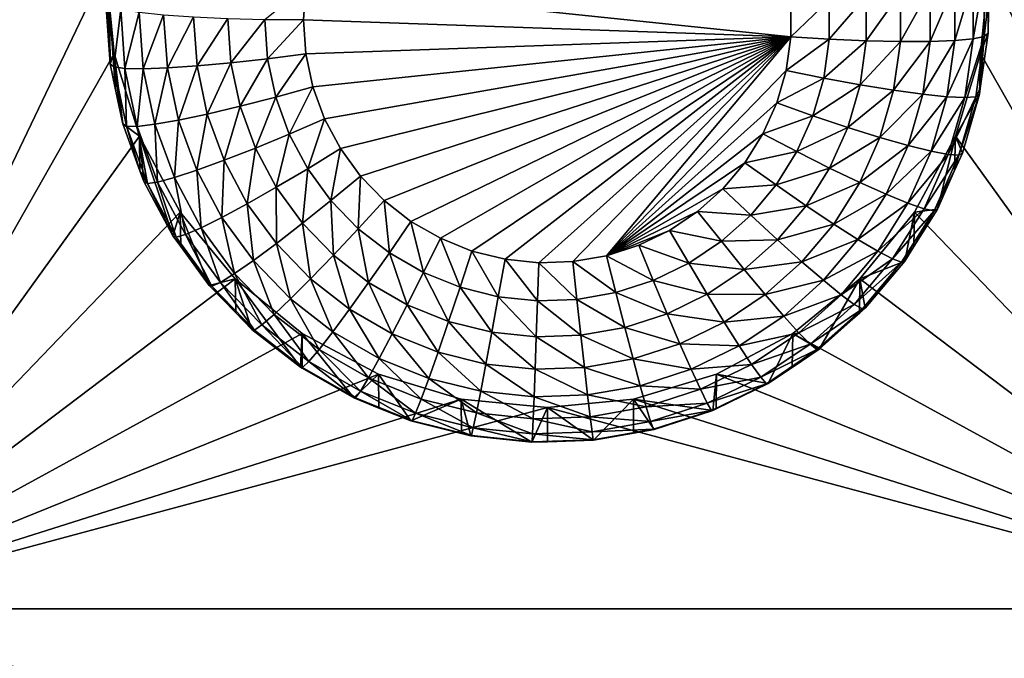
# Model space of a CAD drawing. Extents: x -28 to 28, y -227 to 30.
# Drawn here: x 3 to 7, y -202 to -200 of the extents above; entities that cross this region are included whole.
import ezdxf

# ---------------------------------------------------------------- set-up
doc = ezdxf.new("R2010")
doc.units = 0
doc.layers.add('L1', color=7, linetype='CONTINUOUS')
doc.layers.add('L3', color=7, linetype='CONTINUOUS')

msp = doc.modelspace()

# ---------------------------------------------------------------- linework, layer by layer
at = {"layer": 'L1', "color": 7}
for points in [[(17.45052, -89.59975, 331.3269), (-17.45052, -89.59975, 331.3269), (17.16824, -226.3816, 341.9844)], [(17.16824, -226.3816, 341.9844), (-17.45052, -89.59975, 331.3269), (-17.16824, -226.3816, 341.9844)], [(17.73879, -90.57198, 318.849), (-17.4299, -223.8664, 330.5107), (-17.73879, -90.57198, 318.849)], [(17.4299, -223.8664, 330.5107), (-17.4299, -223.8664, 330.5107), (17.73879, -90.57198, 318.849)]]:
    msp.add_3dface(points, dxfattribs=at)
at = {"layer": 'L3', "color": 250}
for points in [[(-16.15, -176.477, 327.8604), (-12.25, -222.2024, 331.8608), (12.25, -172.5919, 327.5205)], [(-12.25, -222.2024, 331.8608), (12.25, -222.2024, 331.8608), (12.25, -172.5919, 327.5205)], [(2.5, -201.8115, 328.5711), (2.5, -197.5279, 328.1963), (3.525, -199.6697, 328.3837)], [(7.5, -201.8115, 328.5711), (6.475, -199.6697, 328.3837), (7.5, -197.5279, 328.1963)], [(3.525, -199.6697, 328.3837), (3.553342, -199.9563, 328.4088), (2.5, -201.8115, 328.5711)], [(3.525, -199.6697, 328.3837), (3.525, -199.7865, 327.0488), (3.539355, -199.991, 327.0667)], [(3.525, -199.6697, 328.3837), (3.539355, -199.991, 327.0667), (3.553342, -199.9563, 328.4088)], [(7.5, -201.8115, 328.5711), (6.446658, -199.9563, 328.4088), (6.475, -199.6697, 328.3837)], [(6.446658, -199.9563, 328.4088), (6.471407, -199.889, 327.0578), (6.475, -199.6697, 328.3837)], [(6.475, -199.6697, 328.3837), (6.471407, -199.889, 327.0578), (6.471407, -199.7865, 327.0488)], [(6.42129, -199.9075, 326.8059), (6.360448, -199.9132, 326.6919), (6.42129, -199.7095, 326.7886)], [(6.42129, -199.7095, 326.7886), (6.360448, -199.9132, 326.6919), (6.360448, -199.7236, 326.6753)], [(6.458756, -199.8993, 326.9295), (6.42129, -199.9075, 326.8059), (6.458756, -199.6961, 326.9117)], [(6.458756, -199.6961, 326.9117), (6.42129, -199.9075, 326.8059), (6.42129, -199.7095, 326.7886)], [(6.458756, -199.6961, 326.9117), (6.471407, -199.7865, 327.0488), (6.458756, -199.8993, 326.9295)], [(4.05624, -199.8429, 326.404), (4.192932, -199.731, 326.3815), (4.185, -199.844, 326.3914)], [(4.192932, -199.731, 326.3815), (5.813015, -199.9006, 326.3963), (4.185, -199.844, 326.3914)], [(5.813015, -199.7873, 326.3864), (5.813015, -199.9006, 326.3963), (4.192932, -199.731, 326.3815)], [(6.178798, -199.9164, 326.5094), (6.064971, -199.9138, 326.4479), (6.178798, -199.7522, 326.495)], [(6.178798, -199.7522, 326.495), (6.064971, -199.9138, 326.4479), (6.064971, -199.7654, 326.4349)], [(6.278568, -199.9162, 326.5917), (6.178798, -199.9164, 326.5094), (6.278568, -199.7381, 326.5761)], [(6.278568, -199.7381, 326.5761), (6.178798, -199.9164, 326.5094), (6.178798, -199.7522, 326.495)], [(6.360448, -199.9132, 326.6919), (6.278568, -199.9162, 326.5917), (6.360448, -199.7236, 326.6753)], [(6.360448, -199.7236, 326.6753), (6.278568, -199.9162, 326.5917), (6.278568, -199.7381, 326.5761)], [(3.537682, -199.7977, 326.9206), (3.539355, -199.991, 327.0667), (3.525, -199.7865, 327.0488)], [(5.941461, -199.9085, 326.4097), (5.813015, -199.9006, 326.3963), (5.941461, -199.7773, 326.3983)], [(5.941461, -199.7773, 326.3983), (5.813015, -199.9006, 326.3963), (5.813015, -199.7873, 326.3864)], [(6.064971, -199.9138, 326.4479), (5.941461, -199.9085, 326.4097), (6.064971, -199.7654, 326.4349)], [(6.064971, -199.7654, 326.4349), (5.941461, -199.9085, 326.4097), (5.941461, -199.7773, 326.3983)], [(6.471407, -199.7865, 327.0488), (6.471407, -199.889, 327.0578), (6.458756, -199.8993, 326.9295)], [(3.551913, -200.0004, 326.9383), (3.539355, -199.991, 327.0667), (3.537682, -199.7977, 326.9206)], [(3.537682, -199.7977, 326.9206), (3.57524, -199.8085, 326.7972), (3.551913, -200.0004, 326.9383)], [(3.551913, -200.0004, 326.9383), (3.57524, -199.8085, 326.7972), (3.589105, -200.006, 326.8145)], [(3.57524, -199.8085, 326.7972), (3.63623, -199.8184, 326.6836), (3.589105, -200.006, 326.8145)], [(3.589105, -200.006, 326.8145), (3.63623, -199.8184, 326.6836), (3.649502, -200.0075, 326.7001)], [(3.63623, -199.8184, 326.6836), (3.71831, -199.8271, 326.5839), (3.649502, -200.0075, 326.7001)], [(3.649502, -200.0075, 326.7001), (3.71831, -199.8271, 326.5839), (3.730783, -200.0048, 326.5995)], [(3.71831, -199.8271, 326.5839), (3.818324, -199.8343, 326.5022), (3.730783, -200.0048, 326.5995)], [(3.730783, -200.0048, 326.5995), (3.818324, -199.8343, 326.5022), (3.829824, -199.9981, 326.5165)], [(3.818324, -199.8343, 326.5022), (3.932429, -199.8396, 326.4414), (3.829824, -199.9981, 326.5165)], [(3.829824, -199.9981, 326.5165), (3.932429, -199.8396, 326.4414), (3.942818, -199.9876, 326.4543)], [(3.932429, -199.8396, 326.4414), (4.05624, -199.8429, 326.404), (3.942818, -199.9876, 326.4543)], [(3.942818, -199.9876, 326.4543), (4.05624, -199.8429, 326.404), (4.065425, -199.9737, 326.4154)], [(4.05624, -199.8429, 326.404), (4.185, -199.844, 326.3914), (4.065425, -199.9737, 326.4154)], [(4.065425, -199.9737, 326.4154), (4.185, -199.844, 326.3914), (4.192932, -199.957, 326.4012)], [(5.813015, -199.9006, 326.3963), (4.192932, -199.957, 326.4012), (4.185, -199.844, 326.3914)], [(5.813015, -199.9006, 326.3963), (4.216572, -200.0678, 326.4109), (4.192932, -199.957, 326.4012)], [(4.255461, -200.1742, 326.4202), (4.216572, -200.0678, 326.4109), (5.813015, -199.9006, 326.3963)], [(5.813015, -199.9006, 326.3963), (4.308841, -200.2742, 326.429), (4.255461, -200.1742, 326.4202)], [(4.375674, -200.3659, 326.437), (4.308841, -200.2742, 326.429), (5.813015, -199.9006, 326.3963)], [(5.813015, -199.9006, 326.3963), (4.454658, -200.4474, 326.4441), (4.375674, -200.3659, 326.437)], [(5.813015, -199.9006, 326.3963), (4.544258, -200.5171, 326.4503), (4.454658, -200.4474, 326.4441)], [(4.642727, -200.5737, 326.4552), (4.544258, -200.5171, 326.4503), (5.813015, -199.9006, 326.3963)], [(5.813015, -199.9006, 326.3963), (4.748151, -200.6162, 326.4589), (4.642727, -200.5737, 326.4552)], [(5.813015, -199.9006, 326.3963), (4.858477, -200.6436, 326.4613), (4.748151, -200.6162, 326.4589)], [(4.971557, -200.6554, 326.4624), (4.858477, -200.6436, 326.4613), (5.813015, -199.9006, 326.3963)], [(5.813015, -199.9006, 326.3963), (5.085191, -200.6514, 326.462), (4.971557, -200.6554, 326.4624)], [(5.813015, -199.9006, 326.3963), (5.197166, -200.6318, 326.4603), (5.085191, -200.6514, 326.462)], [(5.79719, -200.0128, 326.4061), (5.197166, -200.6318, 326.4603), (5.813015, -199.9006, 326.3963)], [(5.941461, -199.9085, 326.4097), (5.79719, -200.0128, 326.4061), (5.813015, -199.9006, 326.3963)], [(5.923136, -200.0384, 326.4211), (5.79719, -200.0128, 326.4061), (5.941461, -199.9085, 326.4097)], [(6.064971, -199.9138, 326.4479), (5.923136, -200.0384, 326.4211), (5.941461, -199.9085, 326.4097)], [(6.044242, -200.0607, 326.4607), (5.923136, -200.0384, 326.4211), (6.064971, -199.9138, 326.4479)], [(6.178798, -199.9164, 326.5094), (6.044242, -200.0607, 326.4607), (6.064971, -199.9138, 326.4479)], [(6.155854, -200.079, 326.5236), (6.044242, -200.0607, 326.4607), (6.178798, -199.9164, 326.5094)], [(6.253683, -200.0926, 326.6072), (6.155854, -200.079, 326.5236), (6.278568, -199.9162, 326.5917)], [(6.278568, -199.9162, 326.5917), (6.155854, -200.079, 326.5236), (6.178798, -199.9164, 326.5094)], [(6.333968, -200.1009, 326.7083), (6.253683, -200.0926, 326.6072), (6.360448, -199.9132, 326.6919)], [(6.360448, -199.9132, 326.6919), (6.253683, -200.0926, 326.6072), (6.278568, -199.9162, 326.5917)], [(6.393626, -200.1036, 326.8231), (6.333968, -200.1009, 326.7083), (6.42129, -199.9075, 326.8059)], [(6.42129, -199.9075, 326.8059), (6.333968, -200.1009, 326.7083), (6.360448, -199.9132, 326.6919)], [(6.430363, -200.1006, 326.9471), (6.393626, -200.1036, 326.8231), (6.458756, -199.8993, 326.9295)], [(6.458756, -199.8993, 326.9295), (6.393626, -200.1036, 326.8231), (6.42129, -199.9075, 326.8059)], [(6.458756, -199.8993, 326.9295), (6.445449, -200.073, 327.0739), (6.430363, -200.1006, 326.9471)], [(6.446658, -199.9563, 328.4088), (6.445449, -200.073, 327.0739), (6.471407, -199.889, 327.0578)], [(6.458756, -199.8993, 326.9295), (6.471407, -199.889, 327.0578), (6.445449, -200.073, 327.0739)], [(2.5, -201.8115, 328.5711), (3.553342, -199.9563, 328.4088), (3.637278, -200.232, 328.4329)], [(3.553342, -199.9563, 328.4088), (3.539355, -199.991, 327.0667), (3.556733, -200.0724, 327.0739)], [(3.553342, -199.9563, 328.4088), (3.582139, -200.1915, 327.0843), (3.637278, -200.232, 328.4329)], [(3.553342, -199.9563, 328.4088), (3.556733, -200.0724, 327.0739), (3.582139, -200.1915, 327.0843)], [(3.942818, -199.9876, 326.4543), (4.065425, -199.9737, 326.4154), (3.973785, -200.1327, 326.467)], [(3.973785, -200.1327, 326.467), (4.065425, -199.9737, 326.4154), (4.0928, -200.102, 326.4267)], [(4.065425, -199.9737, 326.4154), (4.192932, -199.957, 326.4012), (4.0928, -200.102, 326.4267)], [(4.0928, -200.102, 326.4267), (4.192932, -199.957, 326.4012), (4.216572, -200.0678, 326.4109)], [(6.362722, -200.232, 328.4329), (6.446658, -199.9563, 328.4088), (7.5, -201.8115, 328.5711)], [(6.362722, -200.232, 328.4329), (6.442768, -200.092, 327.0756), (6.446658, -199.9563, 328.4088)], [(6.446658, -199.9563, 328.4088), (6.442768, -200.092, 327.0756), (6.445449, -200.073, 327.0739)], [(3.551913, -200.0004, 326.9383), (3.556733, -200.0724, 327.0739), (3.539355, -199.991, 327.0667)], [(3.594329, -200.1992, 326.9557), (3.582139, -200.1915, 327.0843), (3.551913, -200.0004, 326.9383)], [(3.582139, -200.1915, 327.0843), (3.556733, -200.0724, 327.0739), (3.551913, -200.0004, 326.9383)], [(3.551913, -200.0004, 326.9383), (3.589105, -200.006, 326.8145), (3.594329, -200.1992, 326.9557)], [(3.594329, -200.1992, 326.9557), (3.589105, -200.006, 326.8145), (3.630432, -200.1997, 326.8315)], [(3.589105, -200.006, 326.8145), (3.649502, -200.0075, 326.7001), (3.630432, -200.1997, 326.8315)], [(3.630432, -200.1997, 326.8315), (3.649502, -200.0075, 326.7001), (3.68906, -200.1929, 326.7163)], [(3.649502, -200.0075, 326.7001), (3.730783, -200.0048, 326.5995), (3.68906, -200.1929, 326.7163)], [(3.68906, -200.1929, 326.7163), (3.730783, -200.0048, 326.5995), (3.76796, -200.1791, 326.6147)], [(3.730783, -200.0048, 326.5995), (3.829824, -199.9981, 326.5165), (3.76796, -200.1791, 326.6147)], [(3.76796, -200.1791, 326.6147), (3.829824, -199.9981, 326.5165), (3.8641, -200.1588, 326.5305)], [(3.829824, -199.9981, 326.5165), (3.942818, -199.9876, 326.4543), (3.8641, -200.1588, 326.5305)], [(3.8641, -200.1588, 326.5305), (3.942818, -199.9876, 326.4543), (3.973785, -200.1327, 326.467)], [(5.79719, -200.0128, 326.4061), (5.765849, -200.1217, 326.4157), (5.197166, -200.6318, 326.4603)], [(5.923136, -200.0384, 326.4211), (5.765849, -200.1217, 326.4157), (5.79719, -200.0128, 326.4061)], [(5.886844, -200.1644, 326.4321), (5.765849, -200.1217, 326.4157), (5.923136, -200.0384, 326.4211)], [(6.044242, -200.0607, 326.4607), (5.886844, -200.1644, 326.4321), (5.923136, -200.0384, 326.4211)], [(4.0928, -200.102, 326.4267), (4.216572, -200.0678, 326.4109), (4.137833, -200.2253, 326.4374)], [(4.137833, -200.2253, 326.4374), (4.216572, -200.0678, 326.4109), (4.255461, -200.1742, 326.4202)], [(6.003188, -200.2033, 326.4732), (5.886844, -200.1644, 326.4321), (6.044242, -200.0607, 326.4607)], [(6.155854, -200.079, 326.5236), (6.003188, -200.2033, 326.4732), (6.044242, -200.0607, 326.4607)], [(6.110413, -200.2369, 326.5374), (6.003188, -200.2033, 326.4732), (6.155854, -200.079, 326.5236)], [(6.253683, -200.0926, 326.6072), (6.110413, -200.2369, 326.5374), (6.155854, -200.079, 326.5236)], [(6.430363, -200.1006, 326.9471), (6.445449, -200.073, 327.0739), (6.442768, -200.092, 327.0756)], [(3.973785, -200.1327, 326.467), (4.0928, -200.102, 326.4267), (4.024725, -200.2722, 326.4793)], [(4.024725, -200.2722, 326.4793), (4.0928, -200.102, 326.4267), (4.137833, -200.2253, 326.4374)], [(6.204395, -200.2638, 326.6221), (6.110413, -200.2369, 326.5374), (6.253683, -200.0926, 326.6072)], [(6.333968, -200.1009, 326.7083), (6.204395, -200.2638, 326.6221), (6.253683, -200.0926, 326.6072)], [(6.281524, -200.2831, 326.7242), (6.204395, -200.2638, 326.6221), (6.333968, -200.1009, 326.7083)], [(6.393626, -200.1036, 326.8231), (6.281524, -200.2831, 326.7242), (6.333968, -200.1009, 326.7083)], [(6.338837, -200.2939, 326.8397), (6.281524, -200.2831, 326.7242), (6.393626, -200.1036, 326.8231)], [(6.37413, -200.2959, 326.9642), (6.338837, -200.2939, 326.8397), (6.430363, -200.1006, 326.9471)], [(6.430363, -200.1006, 326.9471), (6.338837, -200.2939, 326.8397), (6.393626, -200.1036, 326.8231)], [(6.362722, -200.232, 328.4329), (6.386047, -200.289, 327.0928), (6.442768, -200.092, 327.0756)], [(6.430363, -200.1006, 326.9471), (6.442768, -200.092, 327.0756), (6.37413, -200.2959, 326.9642)], [(6.442768, -200.092, 327.0756), (6.386047, -200.289, 327.0928), (6.37413, -200.2959, 326.9642)], [(3.8641, -200.1588, 326.5305), (3.973785, -200.1327, 326.467), (3.920485, -200.3131, 326.544)], [(3.920485, -200.3131, 326.544), (3.973785, -200.1327, 326.467), (4.024725, -200.2722, 326.4793)], [(5.765849, -200.1217, 326.4157), (5.719602, -200.2251, 326.4247), (5.197166, -200.6318, 326.4603)], [(5.886844, -200.1644, 326.4321), (5.719602, -200.2251, 326.4247), (5.765849, -200.1217, 326.4157)], [(3.68906, -200.1929, 326.7163), (3.76796, -200.1791, 326.6147), (3.754134, -200.371, 326.7319)], [(3.754134, -200.371, 326.7319), (3.76796, -200.1791, 326.6147), (3.829117, -200.3465, 326.6294)], [(3.76796, -200.1791, 326.6147), (3.8641, -200.1588, 326.5305), (3.829117, -200.3465, 326.6294)], [(3.829117, -200.3465, 326.6294), (3.8641, -200.1588, 326.5305), (3.920485, -200.3131, 326.544)], [(4.137833, -200.2253, 326.4374), (4.255461, -200.1742, 326.4202), (4.199646, -200.3411, 326.4476)], [(4.199646, -200.3411, 326.4476), (4.255461, -200.1742, 326.4202), (4.308841, -200.2742, 326.429)], [(5.83329, -200.2843, 326.4426), (5.719602, -200.2251, 326.4247), (5.886844, -200.1644, 326.4321)], [(6.003188, -200.2033, 326.4732), (5.83329, -200.2843, 326.4426), (5.886844, -200.1644, 326.4321)], [(3.637278, -200.232, 328.4329), (3.582139, -200.1915, 327.0843), (3.639335, -200.348, 327.098)], [(3.594329, -200.1992, 326.9557), (3.639335, -200.348, 327.098), (3.582139, -200.1915, 327.0843)], [(3.664106, -200.3902, 326.9724), (3.639335, -200.348, 327.098), (3.594329, -200.1992, 326.9557)], [(3.594329, -200.1992, 326.9557), (3.630432, -200.1997, 326.8315), (3.664106, -200.3902, 326.9724)], [(3.630432, -200.1997, 326.8315), (3.68906, -200.1929, 326.7163), (3.698417, -200.3858, 326.8477)], [(3.664106, -200.3902, 326.9724), (3.630432, -200.1997, 326.8315), (3.698417, -200.3858, 326.8477)], [(3.698417, -200.3858, 326.8477), (3.68906, -200.1929, 326.7163), (3.754134, -200.371, 326.7319)], [(5.942609, -200.3389, 326.4851), (5.83329, -200.2843, 326.4426), (6.003188, -200.2033, 326.4732)], [(6.110413, -200.2369, 326.5374), (5.942609, -200.3389, 326.4851), (6.003188, -200.2033, 326.4732)], [(3.637278, -200.232, 328.4329), (3.773582, -200.486, 328.4552), (2.5, -201.8115, 328.5711)], [(3.749129, -200.5651, 327.117), (3.773582, -200.486, 328.4552), (3.637278, -200.232, 328.4329)], [(3.749129, -200.5651, 327.117), (3.637278, -200.232, 328.4329), (3.65252, -200.3841, 327.1011)], [(3.637278, -200.232, 328.4329), (3.639335, -200.348, 327.098), (3.65252, -200.3841, 327.1011)], [(4.024725, -200.2722, 326.4793), (4.137833, -200.2253, 326.4374), (4.094648, -200.4032, 326.4907)], [(4.094648, -200.4032, 326.4907), (4.137833, -200.2253, 326.4374), (4.199646, -200.3411, 326.4476)], [(5.197166, -200.6318, 326.4603), (5.719602, -200.2251, 326.4247), (5.659349, -200.3212, 326.4331)], [(5.83329, -200.2843, 326.4426), (5.659349, -200.3212, 326.4331), (5.719602, -200.2251, 326.4247)], [(6.043358, -200.3869, 326.5505), (5.942609, -200.3389, 326.4851), (6.110413, -200.2369, 326.5374)], [(6.204395, -200.2638, 326.6221), (6.043358, -200.3869, 326.5505), (6.110413, -200.2369, 326.5374)], [(6.226418, -200.486, 328.4552), (6.362722, -200.232, 328.4329), (7.5, -201.8115, 328.5711)], [(6.302348, -200.4763, 327.1092), (6.362722, -200.232, 328.4329), (6.226418, -200.486, 328.4552)], [(6.359902, -200.3475, 327.0979), (6.362722, -200.232, 328.4329), (6.302348, -200.4763, 327.1092)], [(6.359902, -200.3475, 327.0979), (6.386047, -200.289, 327.0928), (6.362722, -200.232, 328.4329)], [(3.920485, -200.3131, 326.544), (4.024725, -200.2722, 326.4793), (3.997881, -200.4581, 326.5567)], [(3.997881, -200.4581, 326.5567), (4.024725, -200.2722, 326.4793), (4.094648, -200.4032, 326.4907)], [(4.199646, -200.3411, 326.4476), (4.308841, -200.2742, 326.429), (4.277038, -200.4472, 326.4569)], [(4.277038, -200.4472, 326.4569), (4.308841, -200.2742, 326.429), (4.375674, -200.3659, 326.437)], [(6.131665, -200.4266, 326.6364), (6.043358, -200.3869, 326.5505), (6.204395, -200.2638, 326.6221)], [(6.281524, -200.2831, 326.7242), (6.131665, -200.4266, 326.6364), (6.204395, -200.2638, 326.6221)], [(3.829117, -200.3465, 326.6294), (3.920485, -200.3131, 326.544), (3.913065, -200.5038, 326.6431)], [(3.913065, -200.5038, 326.6431), (3.920485, -200.3131, 326.544), (3.997881, -200.4581, 326.5567)], [(5.763518, -200.3955, 326.4523), (5.659349, -200.3212, 326.4331), (5.83329, -200.2843, 326.4426)], [(5.942609, -200.3389, 326.4851), (5.763518, -200.3955, 326.4523), (5.83329, -200.2843, 326.4426)], [(6.204138, -200.4562, 326.7394), (6.131665, -200.4266, 326.6364), (6.281524, -200.2831, 326.7242)], [(6.338837, -200.2939, 326.8397), (6.204138, -200.4562, 326.7394), (6.281524, -200.2831, 326.7242)], [(6.257989, -200.4748, 326.8555), (6.204138, -200.4562, 326.7394), (6.338837, -200.2939, 326.8397)], [(6.37413, -200.2959, 326.9642), (6.257989, -200.4748, 326.8555), (6.338837, -200.2939, 326.8397)], [(6.291151, -200.4816, 326.9804), (6.257989, -200.4748, 326.8555), (6.37413, -200.2959, 326.9642)], [(6.37413, -200.2959, 326.9642), (6.359902, -200.3475, 327.0979), (6.291151, -200.4816, 326.9804)], [(6.37413, -200.2959, 326.9642), (6.386047, -200.289, 327.0928), (6.359902, -200.3475, 327.0979)], [(4.094648, -200.4032, 326.4907), (4.199646, -200.3411, 326.4476), (4.182193, -200.5232, 326.5012)], [(4.182193, -200.5232, 326.5012), (4.199646, -200.3411, 326.4476), (4.277038, -200.4472, 326.4569)], [(5.197166, -200.6318, 326.4603), (5.659349, -200.3212, 326.4331), (5.586262, -200.408, 326.4407)], [(5.763518, -200.3955, 326.4523), (5.586262, -200.408, 326.4407), (5.659349, -200.3212, 326.4331)], [(5.863683, -200.4647, 326.4961), (5.763518, -200.3955, 326.4523), (5.942609, -200.3389, 326.4851)], [(6.043358, -200.3869, 326.5505), (5.863683, -200.4647, 326.4961), (5.942609, -200.3389, 326.4851)], [(3.664106, -200.3902, 326.9724), (3.65252, -200.3841, 327.1011), (3.639335, -200.348, 327.098)], [(3.698417, -200.3858, 326.8477), (3.754134, -200.371, 326.7319), (3.791735, -200.5606, 326.8631)], [(3.754134, -200.371, 326.7319), (3.829117, -200.3465, 326.6294), (3.843457, -200.5384, 326.7466)], [(3.791735, -200.5606, 326.8631), (3.754134, -200.371, 326.7319), (3.843457, -200.5384, 326.7466)], [(3.843457, -200.5384, 326.7466), (3.829117, -200.3465, 326.6294), (3.913065, -200.5038, 326.6431)], [(4.277038, -200.4472, 326.4569), (4.375674, -200.3659, 326.437), (4.368502, -200.5416, 326.4651)], [(4.368502, -200.5416, 326.4651), (4.375674, -200.3659, 326.437), (4.454658, -200.4474, 326.4441)], [(6.359902, -200.3475, 327.0979), (6.302348, -200.4763, 327.1092), (6.291151, -200.4816, 326.9804)], [(3.749129, -200.5651, 327.117), (3.65252, -200.3841, 327.1011), (3.664106, -200.3902, 326.9724)], [(3.664106, -200.3902, 326.9724), (3.698417, -200.3858, 326.8477), (3.759884, -200.5696, 326.9881)], [(3.759884, -200.5696, 326.9881), (3.749129, -200.5651, 327.117), (3.664106, -200.3902, 326.9724)], [(3.759884, -200.5696, 326.9881), (3.698417, -200.3858, 326.8477), (3.791735, -200.5606, 326.8631)], [(3.997881, -200.4581, 326.5567), (4.094648, -200.4032, 326.4907), (4.094783, -200.591, 326.5684)], [(4.094783, -200.591, 326.5684), (4.094648, -200.4032, 326.4907), (4.182193, -200.5232, 326.5012)], [(5.586262, -200.408, 326.4407), (5.501764, -200.4838, 326.4473), (5.197166, -200.6318, 326.4603)], [(5.678884, -200.496, 326.4611), (5.501764, -200.4838, 326.4473), (5.586262, -200.408, 326.4407)], [(5.678884, -200.496, 326.4611), (5.586262, -200.408, 326.4407), (5.763518, -200.3955, 326.4523)], [(5.863683, -200.4647, 326.4961), (5.678884, -200.496, 326.4611), (5.763518, -200.3955, 326.4523)], [(5.955996, -200.5262, 326.5627), (5.863683, -200.4647, 326.4961), (6.043358, -200.3869, 326.5505)], [(6.131665, -200.4266, 326.6364), (5.955996, -200.5262, 326.5627), (6.043358, -200.3869, 326.5505)], [(6.036909, -200.5776, 326.6496), (5.955996, -200.5262, 326.5627), (6.131665, -200.4266, 326.6364)], [(6.204138, -200.4562, 326.7394), (6.036909, -200.5776, 326.6496), (6.131665, -200.4266, 326.6364)], [(3.913065, -200.5038, 326.6431), (3.997881, -200.4581, 326.5567), (4.018168, -200.6479, 326.6557)], [(4.018168, -200.6479, 326.6557), (3.997881, -200.4581, 326.5567), (4.094783, -200.591, 326.5684)], [(4.182193, -200.5232, 326.5012), (4.277038, -200.4472, 326.4569), (4.285655, -200.6299, 326.5105)], [(4.285655, -200.6299, 326.5105), (4.277038, -200.4472, 326.4569), (4.368502, -200.5416, 326.4651)], [(4.368502, -200.5416, 326.4651), (4.454658, -200.4474, 326.4441), (4.472256, -200.6223, 326.4722)], [(4.472256, -200.6223, 326.4722), (4.454658, -200.4474, 326.4441), (4.544258, -200.5171, 326.4503)], [(5.767946, -200.5784, 326.506), (5.678884, -200.496, 326.4611), (5.863683, -200.4647, 326.4961)], [(5.955996, -200.5262, 326.5627), (5.767946, -200.5784, 326.506), (5.863683, -200.4647, 326.4961)], [(6.103313, -200.617, 326.7534), (6.036909, -200.5776, 326.6496), (6.204138, -200.4562, 326.7394)], [(6.257989, -200.4748, 326.8555), (6.103313, -200.617, 326.7534), (6.204138, -200.4562, 326.7394)], [(6.152655, -200.6427, 326.8702), (6.103313, -200.617, 326.7534), (6.257989, -200.4748, 326.8555)], [(6.291151, -200.4816, 326.9804), (6.152655, -200.6427, 326.8702), (6.257989, -200.4748, 326.8555)], [(6.302348, -200.4763, 327.1092), (6.226418, -200.486, 328.4552), (6.223954, -200.6013, 327.1201)], [(6.291151, -200.4816, 326.9804), (6.302348, -200.4763, 327.1092), (6.223954, -200.6013, 327.1201)], [(2.5, -201.8115, 328.5711), (3.773582, -200.486, 328.4552), (3.957017, -200.7087, 328.4746)], [(3.775569, -200.6014, 327.1201), (3.773582, -200.486, 328.4552), (3.749129, -200.5651, 327.117)], [(3.870084, -200.731, 327.1315), (3.957017, -200.7087, 328.4746), (3.773582, -200.486, 328.4552)], [(3.870084, -200.731, 327.1315), (3.773582, -200.486, 328.4552), (3.775569, -200.6014, 327.1201)], [(3.843457, -200.5384, 326.7466), (3.913065, -200.5038, 326.6431), (3.955292, -200.6917, 326.76)], [(3.955292, -200.6917, 326.76), (3.913065, -200.5038, 326.6431), (4.018168, -200.6479, 326.6557)], [(5.197166, -200.6318, 326.4603), (5.501764, -200.4838, 326.4473), (5.4075, -200.5471, 326.4529)], [(5.581036, -200.5837, 326.4688), (5.4075, -200.5471, 326.4529), (5.501764, -200.4838, 326.4473)], [(5.581036, -200.5837, 326.4688), (5.501764, -200.4838, 326.4473), (5.678884, -200.496, 326.4611)], [(5.767946, -200.5784, 326.506), (5.581036, -200.5837, 326.4688), (5.678884, -200.496, 326.4611)], [(7.5, -201.8115, 328.5711), (6.042982, -200.7087, 328.4746), (6.226418, -200.486, 328.4552)], [(6.1933, -200.6501, 327.1244), (6.226418, -200.486, 328.4552), (6.042982, -200.7087, 328.4746)], [(6.18304, -200.6539, 326.9955), (6.152655, -200.6427, 326.8702), (6.291151, -200.4816, 326.9804)], [(6.291151, -200.4816, 326.9804), (6.223954, -200.6013, 327.1201), (6.18304, -200.6539, 326.9955)], [(6.223954, -200.6013, 327.1201), (6.226418, -200.486, 328.4552), (6.1933, -200.6501, 327.1244)], [(3.791735, -200.5606, 326.8631), (3.843457, -200.5384, 326.7466), (3.90857, -200.7208, 326.8771)], [(3.90857, -200.7208, 326.8771), (3.843457, -200.5384, 326.7466), (3.955292, -200.6917, 326.76)], [(4.094783, -200.591, 326.5684), (4.182193, -200.5232, 326.5012), (4.209304, -200.7091, 326.5787)], [(4.209304, -200.7091, 326.5787), (4.182193, -200.5232, 326.5012), (4.285655, -200.6299, 326.5105)], [(4.285655, -200.6299, 326.5105), (4.368502, -200.5416, 326.4651), (4.403022, -200.7213, 326.5185)], [(4.403022, -200.7213, 326.5185), (4.368502, -200.5416, 326.4651), (4.472256, -200.6223, 326.4722)], [(4.472256, -200.6223, 326.4722), (4.544258, -200.5171, 326.4503), (4.586283, -200.6879, 326.4779)], [(4.586283, -200.6879, 326.4779), (4.544258, -200.5171, 326.4503), (4.642727, -200.5737, 326.4552)], [(5.850027, -200.652, 326.5737), (5.767946, -200.5784, 326.506), (5.955996, -200.5262, 326.5627)], [(6.036909, -200.5776, 326.6496), (5.850027, -200.652, 326.5737), (5.955996, -200.5262, 326.5627)], [(3.759884, -200.5696, 326.9881), (3.775569, -200.6014, 327.1201), (3.749129, -200.5651, 327.117)], [(3.759884, -200.5696, 326.9881), (3.791735, -200.5606, 326.8631), (3.879799, -200.7341, 327.0025)], [(3.879799, -200.7341, 327.0025), (3.775569, -200.6014, 327.1201), (3.759884, -200.5696, 326.9881)], [(3.879799, -200.7341, 327.0025), (3.791735, -200.5606, 326.8631), (3.90857, -200.7208, 326.8771)], [(4.586283, -200.6879, 326.4779), (4.642727, -200.5737, 326.4552), (4.708362, -200.737, 326.4822)], [(4.708362, -200.737, 326.4822), (4.642727, -200.5737, 326.4552), (4.748151, -200.6162, 326.4589)], [(5.197166, -200.6318, 326.4603), (5.4075, -200.5471, 326.4529), (5.305304, -200.5968, 326.4572)], [(5.47188, -200.6571, 326.4752), (5.305304, -200.5968, 326.4572), (5.4075, -200.5471, 326.4529)], [(5.47188, -200.6571, 326.4752), (5.4075, -200.5471, 326.4529), (5.581036, -200.5837, 326.4688)], [(3.879799, -200.7341, 327.0025), (3.870084, -200.731, 327.1315), (3.775569, -200.6014, 327.1201)], [(4.018168, -200.6479, 326.6557), (4.094783, -200.591, 326.5684), (4.142382, -200.776, 326.667)], [(4.142382, -200.776, 326.667), (4.094783, -200.591, 326.5684), (4.209304, -200.7091, 326.5787)], [(5.353539, -200.7146, 326.4802), (5.197166, -200.6318, 326.4603), (5.305304, -200.5968, 326.4572)], [(5.353539, -200.7146, 326.4802), (5.305304, -200.5968, 326.4572), (5.47188, -200.6571, 326.4752)], [(5.657262, -200.6777, 326.5147), (5.47188, -200.6571, 326.4752), (5.581036, -200.5837, 326.4688)], [(5.657262, -200.6777, 326.5147), (5.581036, -200.5837, 326.4688), (5.767946, -200.5784, 326.506)], [(5.850027, -200.652, 326.5737), (5.657262, -200.6777, 326.5147), (5.767946, -200.5784, 326.506)], [(5.921971, -200.7141, 326.6615), (5.850027, -200.652, 326.5737), (6.036909, -200.5776, 326.6496)], [(6.103313, -200.617, 326.7534), (5.921971, -200.7141, 326.6615), (6.036909, -200.5776, 326.6496)], [(6.18304, -200.6539, 326.9955), (6.223954, -200.6013, 327.1201), (6.1933, -200.6501, 327.1244)], [(4.209304, -200.7091, 326.5787), (4.285655, -200.6299, 326.5105), (4.339215, -200.8102, 326.5876)], [(4.339215, -200.8102, 326.5876), (4.285655, -200.6299, 326.5105), (4.403022, -200.7213, 326.5185)], [(4.403022, -200.7213, 326.5185), (4.472256, -200.6223, 326.4722), (4.532008, -200.7955, 326.525)], [(4.532008, -200.7955, 326.525), (4.472256, -200.6223, 326.4722), (4.586283, -200.6879, 326.4779)], [(4.708362, -200.737, 326.4822), (4.748151, -200.6162, 326.4589), (4.836118, -200.7688, 326.485)], [(4.836118, -200.7688, 326.485), (4.748151, -200.6162, 326.4589), (4.858477, -200.6436, 326.4613)], [(5.228316, -200.7551, 326.4838), (5.085191, -200.6514, 326.462), (5.197166, -200.6318, 326.4603)], [(5.228316, -200.7551, 326.4838), (5.197166, -200.6318, 326.4603), (5.353539, -200.7146, 326.4802)], [(5.981014, -200.7622, 326.7661), (5.921971, -200.7141, 326.6615), (6.103313, -200.617, 326.7534)], [(6.152655, -200.6427, 326.8702), (5.981014, -200.7622, 326.7661), (6.103313, -200.617, 326.7534)], [(3.955292, -200.6917, 326.76), (4.018168, -200.6479, 326.6557), (4.08746, -200.828, 326.7719)], [(4.08746, -200.828, 326.7719), (4.018168, -200.6479, 326.6557), (4.142382, -200.776, 326.667)], [(4.836118, -200.7688, 326.485), (4.858477, -200.6436, 326.4613), (4.967063, -200.7825, 326.4862)], [(4.967063, -200.7825, 326.4862), (4.858477, -200.6436, 326.4613), (4.971557, -200.6554, 326.4624)], [(4.967063, -200.7825, 326.4862), (4.971557, -200.6554, 326.4624), (5.09865, -200.7779, 326.4858)], [(5.09865, -200.7779, 326.4858), (4.971557, -200.6554, 326.4624), (5.085191, -200.6514, 326.462)], [(5.09865, -200.7779, 326.4858), (5.085191, -200.6514, 326.462), (5.228316, -200.7551, 326.4838)], [(5.533786, -200.7606, 326.522), (5.353539, -200.7146, 326.4802), (5.47188, -200.6571, 326.4752)], [(5.533786, -200.7606, 326.522), (5.47188, -200.6571, 326.4752), (5.657262, -200.6777, 326.5147)], [(5.727513, -200.7619, 326.5833), (5.657262, -200.6777, 326.5147), (5.850027, -200.652, 326.5737)], [(5.921971, -200.7141, 326.6615), (5.727513, -200.7619, 326.5833), (5.850027, -200.652, 326.5737)], [(6.024887, -200.7944, 326.8835), (5.981014, -200.7622, 326.7661), (6.152655, -200.6427, 326.8702)], [(6.18304, -200.6539, 326.9955), (6.024887, -200.7944, 326.8835), (6.152655, -200.6427, 326.8702)], [(6.051904, -200.8096, 327.0091), (6.024887, -200.7944, 326.8835), (6.18304, -200.6539, 326.9955)], [(6.1933, -200.6501, 327.1244), (6.042982, -200.7087, 328.4746), (6.061026, -200.8072, 327.1382)], [(6.18304, -200.6539, 326.9955), (6.1933, -200.6501, 327.1244), (6.051904, -200.8096, 327.0091)], [(6.1933, -200.6501, 327.1244), (6.061026, -200.8072, 327.1382), (6.051904, -200.8096, 327.0091)], [(3.90857, -200.7208, 326.8771), (3.955292, -200.6917, 326.76), (4.046649, -200.8633, 326.8895)], [(4.046649, -200.8633, 326.8895), (3.955292, -200.6917, 326.76), (4.08746, -200.828, 326.7719)], [(4.532008, -200.7955, 326.525), (4.586283, -200.6879, 326.4779), (4.670103, -200.8511, 326.5299)], [(4.670103, -200.8511, 326.5299), (4.586283, -200.6879, 326.4779), (4.708362, -200.737, 326.4822)], [(5.727513, -200.7619, 326.5833), (5.533786, -200.7606, 326.522), (5.657262, -200.6777, 326.5147)], [(2.5, -201.8115, 328.5711), (3.957017, -200.7087, 328.4746), (4.180534, -200.8914, 328.4906)], [(3.959441, -200.8231, 327.1396), (3.957017, -200.7087, 328.4746), (3.870084, -200.731, 327.1315)], [(3.959441, -200.8231, 327.1396), (3.870084, -200.731, 327.1315), (3.879799, -200.7341, 327.0025)], [(3.879799, -200.7341, 327.0025), (3.90857, -200.7208, 326.8771), (4.021518, -200.8803, 327.0153)], [(4.021518, -200.8803, 327.0153), (3.959441, -200.8231, 327.1396), (3.879799, -200.7341, 327.0025)], [(4.021518, -200.8803, 327.0153), (3.90857, -200.7208, 326.8771), (4.046649, -200.8633, 326.8895)], [(3.959441, -200.8231, 327.1396), (4.013032, -200.8784, 327.1444), (3.957017, -200.7087, 328.4746)], [(3.957017, -200.7087, 328.4746), (4.013032, -200.8784, 327.1444), (4.17519, -201.0046, 327.1554)], [(3.957017, -200.7087, 328.4746), (4.17519, -201.0046, 327.1554), (4.180534, -200.8914, 328.4906)], [(4.142382, -200.776, 326.667), (4.209304, -200.7091, 326.5787), (4.283288, -200.8857, 326.6765)], [(4.283288, -200.8857, 326.6765), (4.209304, -200.7091, 326.5787), (4.339215, -200.8102, 326.5876)], [(4.339215, -200.8102, 326.5876), (4.403022, -200.7213, 326.5185), (4.481987, -200.8923, 326.5947)], [(4.481987, -200.8923, 326.5947), (4.403022, -200.7213, 326.5185), (4.532008, -200.7955, 326.525)], [(4.670103, -200.8511, 326.5299), (4.708362, -200.737, 326.4822), (4.814618, -200.887, 326.533)], [(4.814618, -200.887, 326.533), (4.708362, -200.737, 326.4822), (4.836118, -200.7688, 326.485)], [(5.399919, -200.8257, 326.5277), (5.228316, -200.7551, 326.4838), (5.353539, -200.7146, 326.4802)], [(5.399919, -200.8257, 326.5277), (5.353539, -200.7146, 326.4802), (5.533786, -200.7606, 326.522)], [(5.789088, -200.8333, 326.672), (5.727513, -200.7619, 326.5833), (5.921971, -200.7141, 326.6615)], [(5.981014, -200.7622, 326.7661), (5.789088, -200.8333, 326.672), (5.921971, -200.7141, 326.6615)], [(7.5, -201.8115, 328.5711), (5.819466, -200.8914, 328.4906), (6.042982, -200.7087, 328.4746)], [(5.819466, -200.8914, 328.4906), (5.908101, -200.9443, 327.1501), (6.042982, -200.7087, 328.4746)], [(6.042982, -200.7087, 328.4746), (5.908101, -200.9443, 327.1501), (6.041931, -200.8243, 327.1396)], [(6.042982, -200.7087, 328.4746), (6.041931, -200.8243, 327.1396), (6.061026, -200.8072, 327.1382)], [(4.814618, -200.887, 326.533), (4.836118, -200.7688, 326.485), (4.962742, -200.9025, 326.5344)], [(4.962742, -200.9025, 326.5344), (4.836118, -200.7688, 326.485), (4.967063, -200.7825, 326.4862)], [(5.258269, -200.8715, 326.5317), (5.09865, -200.7779, 326.4858), (5.228316, -200.7551, 326.4838)], [(5.258269, -200.8715, 326.5317), (5.228316, -200.7551, 326.4838), (5.399919, -200.8257, 326.5277)], [(5.590838, -200.8538, 326.5913), (5.399919, -200.8257, 326.5277), (5.533786, -200.7606, 326.522)], [(5.590838, -200.8538, 326.5913), (5.533786, -200.7606, 326.522), (5.727513, -200.7619, 326.5833)], [(5.789088, -200.8333, 326.672), (5.590838, -200.8538, 326.5913), (5.727513, -200.7619, 326.5833)], [(5.839621, -200.889, 326.7772), (5.789088, -200.8333, 326.672), (5.981014, -200.7622, 326.7661)], [(6.024887, -200.7944, 326.8835), (5.839621, -200.889, 326.7772), (5.981014, -200.7622, 326.7661)], [(4.08746, -200.828, 326.7719), (4.142382, -200.776, 326.667), (4.23739, -200.9447, 326.7821)], [(4.23739, -200.9447, 326.7821), (4.142382, -200.776, 326.667), (4.283288, -200.8857, 326.6765)], [(4.481987, -200.8923, 326.5947), (4.532008, -200.7955, 326.525), (4.634842, -200.9539, 326.6001)], [(4.634842, -200.9539, 326.6001), (4.532008, -200.7955, 326.525), (4.670103, -200.8511, 326.5299)], [(4.962742, -200.9025, 326.5344), (4.967063, -200.7825, 326.4862), (5.111591, -200.8973, 326.5339)], [(5.111591, -200.8973, 326.5339), (4.967063, -200.7825, 326.4862), (5.09865, -200.7779, 326.4858)], [(5.111591, -200.8973, 326.5339), (5.09865, -200.7779, 326.4858), (5.258269, -200.8715, 326.5317)], [(5.87717, -200.9269, 326.8951), (5.839621, -200.889, 326.7772), (6.024887, -200.7944, 326.8835)], [(6.051904, -200.8096, 327.0091), (5.87717, -200.9269, 326.8951), (6.024887, -200.7944, 326.8835)], [(4.021518, -200.8803, 327.0153), (4.013032, -200.8784, 327.1444), (3.959441, -200.8231, 327.1396)], [(4.046649, -200.8633, 326.8895), (4.08746, -200.828, 326.7719), (4.203284, -200.9852, 326.9002)], [(4.203284, -200.9852, 326.9002), (4.08746, -200.828, 326.7719), (4.23739, -200.9447, 326.7821)], [(4.283288, -200.8857, 326.6765), (4.339215, -200.8102, 326.5876), (4.438144, -200.9747, 326.6843)], [(4.438144, -200.9747, 326.6843), (4.339215, -200.8102, 326.5876), (4.481987, -200.8923, 326.5947)], [(5.442664, -200.9258, 326.5977), (5.258269, -200.8715, 326.5317), (5.399919, -200.8257, 326.5277)], [(5.442664, -200.9258, 326.5977), (5.399919, -200.8257, 326.5277), (5.590838, -200.8538, 326.5913)], [(5.640845, -200.9329, 326.6807), (5.590838, -200.8538, 326.5913), (5.789088, -200.8333, 326.672)], [(5.839621, -200.889, 326.7772), (5.640845, -200.9329, 326.6807), (5.789088, -200.8333, 326.672)], [(5.900293, -200.9456, 327.021), (5.87717, -200.9269, 326.8951), (6.051904, -200.8096, 327.0091)], [(6.051904, -200.8096, 327.0091), (6.041931, -200.8243, 327.1396), (5.900293, -200.9456, 327.021)], [(5.900293, -200.9456, 327.021), (6.041931, -200.8243, 327.1396), (5.908101, -200.9443, 327.1501)], [(6.051904, -200.8096, 327.0091), (6.061026, -200.8072, 327.1382), (6.041931, -200.8243, 327.1396)], [(4.021518, -200.8803, 327.0153), (4.046649, -200.8633, 326.8895), (4.182282, -201.0054, 327.0262)], [(4.182282, -201.0054, 327.0262), (4.046649, -200.8633, 326.8895), (4.203284, -200.9852, 326.9002)], [(4.634842, -200.9539, 326.6001), (4.670103, -200.8511, 326.5299), (4.794804, -200.9936, 326.6036)], [(4.794804, -200.9936, 326.6036), (4.670103, -200.8511, 326.5299), (4.814618, -200.887, 326.533)], [(5.285874, -200.9765, 326.6021), (5.111591, -200.8973, 326.5339), (5.258269, -200.8715, 326.5317)], [(5.285874, -200.9765, 326.6021), (5.258269, -200.8715, 326.5317), (5.442664, -200.9258, 326.5977)], [(5.640845, -200.9329, 326.6807), (5.442664, -200.9258, 326.5977), (5.590838, -200.8538, 326.5913)], [(4.180534, -200.8914, 328.4906), (4.435542, -201.0272, 328.5025), (2.5, -201.8115, 328.5711)], [(4.17519, -201.0046, 327.1554), (4.013032, -200.8784, 327.1444), (4.021518, -200.8803, 327.0153)], [(4.182282, -201.0054, 327.0262), (4.17519, -201.0046, 327.1554), (4.021518, -200.8803, 327.0153)], [(4.180534, -200.8914, 328.4906), (4.17519, -201.0046, 327.1554), (4.180751, -201.0078, 327.1557)], [(4.180534, -200.8914, 328.4906), (4.353403, -201.1071, 327.1644), (4.435542, -201.0272, 328.5025)], [(4.180534, -200.8914, 328.4906), (4.180751, -201.0078, 327.1557), (4.353403, -201.1071, 327.1644)], [(4.23739, -200.9447, 326.7821), (4.283288, -200.8857, 326.6765), (4.402163, -201.0395, 326.7904)], [(4.402163, -201.0395, 326.7904), (4.283288, -200.8857, 326.6765), (4.438144, -200.9747, 326.6843)], [(4.438144, -200.9747, 326.6843), (4.481987, -200.8923, 326.5947), (4.603936, -201.0415, 326.6902)], [(4.603936, -201.0415, 326.6902), (4.481987, -200.8923, 326.5947), (4.634842, -200.9539, 326.6001)], [(4.794804, -200.9936, 326.6036), (4.814618, -200.887, 326.533), (4.95876, -201.0107, 326.6051)], [(4.95876, -201.0107, 326.6051), (4.814618, -200.887, 326.533), (4.962742, -200.9025, 326.5344)], [(4.95876, -201.0107, 326.6051), (4.962742, -200.9025, 326.5344), (5.123519, -201.005, 326.6046)], [(5.123519, -201.005, 326.6046), (4.962742, -200.9025, 326.5344), (5.111591, -200.8973, 326.5339)], [(5.123519, -201.005, 326.6046), (5.111591, -200.8973, 326.5339), (5.285874, -200.9765, 326.6021)], [(5.564458, -201.0272, 328.5025), (5.819466, -200.8914, 328.4906), (7.5, -201.8115, 328.5711)], [(5.564458, -201.0272, 328.5025), (5.7375, -201.059, 327.1602), (5.819466, -200.8914, 328.4906)], [(5.681885, -200.995, 326.7865), (5.640845, -200.9329, 326.6807), (5.839621, -200.889, 326.7772)], [(5.87717, -200.9269, 326.8951), (5.681885, -200.995, 326.7865), (5.839621, -200.889, 326.7772)], [(5.819466, -200.8914, 328.4906), (5.7375, -201.059, 327.1602), (5.817465, -201.0053, 327.1555)], [(5.819466, -200.8914, 328.4906), (5.817465, -201.0053, 327.1555), (5.908101, -200.9443, 327.1501)], [(5.48013, -201.011, 326.6875), (5.285874, -200.9765, 326.6021), (5.442664, -200.9258, 326.5977)], [(5.48013, -201.011, 326.6875), (5.442664, -200.9258, 326.5977), (5.640845, -200.9329, 326.6807)], [(5.681885, -200.995, 326.7865), (5.48013, -201.011, 326.6875), (5.640845, -200.9329, 326.6807)], [(5.71238, -201.0377, 326.9048), (5.681885, -200.995, 326.7865), (5.87717, -200.9269, 326.8951)], [(5.900293, -200.9456, 327.021), (5.71238, -201.0377, 326.9048), (5.87717, -200.9269, 326.8951)], [(4.203284, -200.9852, 326.9002), (4.23739, -200.9447, 326.7821), (4.375426, -201.0842, 326.9089)], [(4.375426, -201.0842, 326.9089), (4.23739, -200.9447, 326.7821), (4.402163, -201.0395, 326.7904)], [(4.603936, -201.0415, 326.6902), (4.634842, -200.9539, 326.6001), (4.777437, -201.0846, 326.694)], [(4.777437, -201.0846, 326.694), (4.634842, -200.9539, 326.6001), (4.794804, -200.9936, 326.6036)], [(5.731159, -201.0593, 327.031), (5.71238, -201.0377, 326.9048), (5.900293, -200.9456, 327.021)], [(5.900293, -200.9456, 327.021), (5.908101, -200.9443, 327.1501), (5.731159, -201.0593, 327.031)], [(5.731159, -201.0593, 327.031), (5.908101, -200.9443, 327.1501), (5.817465, -201.0053, 327.1555)], [(4.182282, -201.0054, 327.0262), (4.203284, -200.9852, 326.9002), (4.358962, -201.107, 327.0351)], [(4.358962, -201.107, 327.0351), (4.203284, -200.9852, 326.9002), (4.375426, -201.0842, 326.9089)], [(4.402163, -201.0395, 326.7904), (4.438144, -200.9747, 326.6843), (4.578572, -201.1105, 326.7966)], [(4.578572, -201.1105, 326.7966), (4.438144, -200.9747, 326.6843), (4.603936, -201.0415, 326.6902)], [(4.777437, -201.0846, 326.694), (4.794804, -200.9936, 326.6036), (4.95527, -201.1032, 326.6956)], [(4.95527, -201.1032, 326.6956), (4.794804, -200.9936, 326.6036), (4.95876, -201.0107, 326.6051)], [(5.310069, -201.066, 326.6923), (5.123519, -201.005, 326.6046), (5.285874, -200.9765, 326.6021)], [(5.310069, -201.066, 326.6923), (5.285874, -200.9765, 326.6021), (5.48013, -201.011, 326.6875)], [(5.510877, -201.0781, 326.7938), (5.48013, -201.011, 326.6875), (5.681885, -200.995, 326.7865)], [(5.71238, -201.0377, 326.9048), (5.510877, -201.0781, 326.7938), (5.681885, -200.995, 326.7865)], [(4.435542, -201.0272, 328.5025), (4.712242, -201.1108, 328.5098), (2.5, -201.8115, 328.5711)], [(4.182282, -201.0054, 327.0262), (4.180751, -201.0078, 327.1557), (4.17519, -201.0046, 327.1554)], [(4.358962, -201.107, 327.0351), (4.180751, -201.0078, 327.1557), (4.182282, -201.0054, 327.0262)], [(4.358962, -201.107, 327.0351), (4.353403, -201.1071, 327.1644), (4.180751, -201.0078, 327.1557)], [(4.435542, -201.0272, 328.5025), (4.353403, -201.1071, 327.1644), (4.436867, -201.1407, 327.1673)], [(4.435542, -201.0272, 328.5025), (4.5442, -201.1839, 327.1711), (4.712242, -201.1108, 328.5098)], [(4.435542, -201.0272, 328.5025), (4.436867, -201.1407, 327.1673), (4.5442, -201.1839, 327.1711)], [(4.95527, -201.1032, 326.6956), (4.95876, -201.0107, 326.6051), (5.133973, -201.097, 326.695)], [(5.133973, -201.097, 326.695), (4.95876, -201.0107, 326.6051), (5.123519, -201.005, 326.6046)], [(5.133973, -201.097, 326.695), (5.123519, -201.005, 326.6046), (5.310069, -201.066, 326.6923)], [(7.5, -201.8115, 328.5711), (5.287758, -201.1108, 328.5098), (5.564458, -201.0272, 328.5025)], [(5.287758, -201.1108, 328.5098), (5.552545, -201.1489, 327.168), (5.564458, -201.0272, 328.5025)], [(5.510877, -201.0781, 326.7938), (5.310069, -201.066, 326.6923), (5.48013, -201.011, 326.6875)], [(5.564458, -201.0272, 328.5025), (5.552545, -201.1489, 327.168), (5.564089, -201.1432, 327.1675)], [(5.564458, -201.0272, 328.5025), (5.564089, -201.1432, 327.1675), (5.7375, -201.059, 327.1602)], [(5.817465, -201.0053, 327.1555), (5.7375, -201.059, 327.1602), (5.731159, -201.0593, 327.031)], [(4.375426, -201.0842, 326.9089), (4.402163, -201.0395, 326.7904), (4.559725, -201.1583, 326.9153)], [(4.559725, -201.1583, 326.9153), (4.402163, -201.0395, 326.7904), (4.578572, -201.1105, 326.7966)], [(4.578572, -201.1105, 326.7966), (4.603936, -201.0415, 326.6902), (4.763184, -201.1564, 326.8006)], [(4.763184, -201.1564, 326.8006), (4.603936, -201.0415, 326.6902), (4.777437, -201.0846, 326.694)], [(5.329926, -201.1366, 326.7989), (5.133973, -201.097, 326.695), (5.310069, -201.066, 326.6923)], [(5.329926, -201.1366, 326.7989), (5.310069, -201.066, 326.6923), (5.510877, -201.0781, 326.7938)], [(5.533725, -201.1245, 326.9124), (5.510877, -201.0781, 326.7938), (5.71238, -201.0377, 326.9048)], [(5.731159, -201.0593, 327.031), (5.533725, -201.1245, 326.9124), (5.71238, -201.0377, 326.9048)], [(5.547794, -201.1484, 327.0387), (5.533725, -201.1245, 326.9124), (5.731159, -201.0593, 327.031)], [(5.731159, -201.0593, 327.031), (5.564089, -201.1432, 327.1675), (5.547794, -201.1484, 327.0387)], [(5.731159, -201.0593, 327.031), (5.7375, -201.059, 327.1602), (5.564089, -201.1432, 327.1675)], [(4.358962, -201.107, 327.0351), (4.375426, -201.0842, 326.9089), (4.548119, -201.1831, 327.0418)], [(4.548119, -201.1831, 327.0418), (4.375426, -201.0842, 326.9089), (4.559725, -201.1583, 326.9153)], [(4.763184, -201.1564, 326.8006), (4.777437, -201.0846, 326.694), (4.952405, -201.1762, 326.8023)], [(4.952405, -201.1762, 326.8023), (4.777437, -201.0846, 326.694), (4.95527, -201.1032, 326.6956)], [(5.142553, -201.1696, 326.8018), (4.95527, -201.1032, 326.6956), (5.133973, -201.097, 326.695)], [(5.142553, -201.1696, 326.8018), (5.133973, -201.097, 326.695), (5.329926, -201.1366, 326.7989)], [(5.533725, -201.1245, 326.9124), (5.329926, -201.1366, 326.7989), (5.510877, -201.0781, 326.7938)], [(2.5, -201.8115, 328.5711), (4.712242, -201.1108, 328.5098), (5, -201.1391, 328.5123)], [(4.436867, -201.1407, 327.1673), (4.353403, -201.1071, 327.1644), (4.358962, -201.107, 327.0351)], [(4.548119, -201.1831, 327.0418), (4.5442, -201.1839, 327.1711), (4.358962, -201.107, 327.0351)], [(4.358962, -201.107, 327.0351), (4.5442, -201.1839, 327.1711), (4.436867, -201.1407, 327.1673)], [(4.712242, -201.1108, 328.5098), (4.5442, -201.1839, 327.1711), (4.7127, -201.2258, 327.1748)], [(4.559725, -201.1583, 326.9153), (4.578572, -201.1105, 326.7966), (4.752593, -201.2063, 326.9195)], [(4.752593, -201.2063, 326.9195), (4.578572, -201.1105, 326.7966), (4.763184, -201.1564, 326.8006)], [(4.948523, -201.2549, 327.1773), (5, -201.1391, 328.5123), (4.712242, -201.1108, 328.5098)], [(4.948523, -201.2549, 327.1773), (4.712242, -201.1108, 328.5098), (4.743869, -201.2335, 327.1754)], [(4.712242, -201.1108, 328.5098), (4.7127, -201.2258, 327.1748), (4.743869, -201.2335, 327.1754)], [(4.952405, -201.1762, 326.8023), (4.95527, -201.1032, 326.6956), (5.142553, -201.1696, 326.8018)], [(7.5, -201.8115, 328.5711), (5, -201.1391, 328.5123), (5.287758, -201.1108, 328.5098)], [(5.154179, -201.2478, 327.1767), (5.287758, -201.1108, 328.5098), (5, -201.1391, 328.5123)], [(5.287195, -201.2244, 327.1747), (5.287758, -201.1108, 328.5098), (5.154179, -201.2478, 327.1767)], [(5.287195, -201.2244, 327.1747), (5.356835, -201.2122, 327.1736), (5.287758, -201.1108, 328.5098)], [(5.287758, -201.1108, 328.5098), (5.356835, -201.2122, 327.1736), (5.552545, -201.1489, 327.168)], [(5.344681, -201.1857, 326.9177), (5.329926, -201.1366, 326.7989), (5.533725, -201.1245, 326.9124)], [(5.547794, -201.1484, 327.0387), (5.344681, -201.1857, 326.9177), (5.533725, -201.1245, 326.9124)], [(2.5, -201.8115, 328.5711), (5, -201.1391, 328.5123), (7.5, -201.8115, 328.5711)], [(4.548119, -201.1831, 327.0418), (4.559725, -201.1583, 326.9153), (4.746071, -201.2323, 327.0461)], [(4.746071, -201.2323, 327.0461), (4.559725, -201.1583, 326.9153), (4.752593, -201.2063, 326.9195)], [(4.752593, -201.2063, 326.9195), (4.763184, -201.1564, 326.8006), (4.950277, -201.2269, 326.9213)], [(4.950277, -201.2269, 326.9213), (4.763184, -201.1564, 326.8006), (4.952405, -201.1762, 326.8023)], [(4.999906, -201.2532, 327.1772), (5, -201.1391, 328.5123), (4.948523, -201.2549, 327.1773)], [(5.154179, -201.2478, 327.1767), (5, -201.1391, 328.5123), (4.999906, -201.2532, 327.1772)], [(5.344681, -201.1857, 326.9177), (5.142553, -201.1696, 326.8018), (5.329926, -201.1366, 326.7989)], [(5.353767, -201.2112, 327.0442), (5.344681, -201.1857, 326.9177), (5.547794, -201.1484, 327.0387)], [(5.547794, -201.1484, 327.0387), (5.552545, -201.1489, 327.168), (5.353767, -201.2112, 327.0442)], [(5.552545, -201.1489, 327.168), (5.356835, -201.2122, 327.1736), (5.353767, -201.2112, 327.0442)], [(5.547794, -201.1484, 327.0387), (5.564089, -201.1432, 327.1675), (5.552545, -201.1489, 327.168)], [(4.548119, -201.1831, 327.0418), (4.7127, -201.2258, 327.1748), (4.5442, -201.1839, 327.1711)], [(4.746071, -201.2323, 327.0461), (4.7127, -201.2258, 327.1748), (4.548119, -201.1831, 327.0418)], [(4.950277, -201.2269, 326.9213), (4.952405, -201.1762, 326.8023), (5.148928, -201.22, 326.9207)], [(5.148928, -201.22, 326.9207), (4.952405, -201.1762, 326.8023), (5.142553, -201.1696, 326.8018)], [(5.148928, -201.22, 326.9207), (5.142553, -201.1696, 326.8018), (5.344681, -201.1857, 326.9177)], [(5.353767, -201.2112, 327.0442), (5.148928, -201.22, 326.9207), (5.344681, -201.1857, 326.9177)], [(4.746071, -201.2323, 327.0461), (4.743869, -201.2335, 327.1754), (4.7127, -201.2258, 327.1748)], [(4.948523, -201.2549, 327.1773), (4.743869, -201.2335, 327.1754), (4.746071, -201.2323, 327.0461)], [(4.746071, -201.2323, 327.0461), (4.752593, -201.2063, 326.9195), (4.948966, -201.2535, 327.0479)], [(4.948966, -201.2535, 327.0479), (4.948523, -201.2549, 327.1773), (4.746071, -201.2323, 327.0461)], [(4.948966, -201.2535, 327.0479), (4.752593, -201.2063, 326.9195), (4.950277, -201.2269, 326.9213)], [(4.948966, -201.2535, 327.0479), (4.950277, -201.2269, 326.9213), (5.152854, -201.2465, 327.0473)], [(5.152854, -201.2465, 327.0473), (4.950277, -201.2269, 326.9213), (5.148928, -201.22, 326.9207)], [(5.152854, -201.2465, 327.0473), (5.148928, -201.22, 326.9207), (5.353767, -201.2112, 327.0442)], [(5.353767, -201.2112, 327.0442), (5.287195, -201.2244, 327.1747), (5.152854, -201.2465, 327.0473)], [(5.287195, -201.2244, 327.1747), (5.154179, -201.2478, 327.1767), (5.152854, -201.2465, 327.0473)], [(5.353767, -201.2112, 327.0442), (5.356835, -201.2122, 327.1736), (5.287195, -201.2244, 327.1747)], [(4.948966, -201.2535, 327.0479), (4.999906, -201.2532, 327.1772), (4.948523, -201.2549, 327.1773)], [(5.152854, -201.2465, 327.0473), (4.999906, -201.2532, 327.1772), (4.948966, -201.2535, 327.0479)], [(5.152854, -201.2465, 327.0473), (5.154179, -201.2478, 327.1767), (4.999906, -201.2532, 327.1772)], [(7.5, -201.8115, 328.5711), (5, -202.4839, 328.63), (2.5, -201.8115, 328.5711)], [(2.5, -201.8115, 328.5711), (5, -202.4839, 328.63), (4.712242, -202.5122, 328.6324)], [(3.525, -203.9533, 328.7585), (2.5, -206.0951, 328.9459), (2.5, -201.8115, 328.5711)], [(3.525, -203.9533, 328.7585), (2.5, -201.8115, 328.5711), (3.553342, -203.6666, 328.7334)], [(4.712242, -202.5122, 328.6324), (4.435542, -202.5958, 328.6397), (2.5, -201.8115, 328.5711)], [(2.5, -201.8115, 328.5711), (4.435542, -202.5958, 328.6397), (4.180534, -202.7316, 328.6516)], [(2.5, -201.8115, 328.5711), (4.180534, -202.7316, 328.6516), (3.957017, -202.9143, 328.6676)], [(3.957017, -202.9143, 328.6676), (3.773582, -203.137, 328.6871), (2.5, -201.8115, 328.5711)], [(2.5, -201.8115, 328.5711), (3.773582, -203.137, 328.6871), (3.637278, -203.391, 328.7093)], [(2.5, -201.8115, 328.5711), (3.637278, -203.391, 328.7093), (3.553342, -203.6666, 328.7334)], [(7.5, -201.8115, 328.5711), (5.287758, -202.5122, 328.6324), (5, -202.4839, 328.63)], [(5.564458, -202.5958, 328.6397), (5.287758, -202.5122, 328.6324), (7.5, -201.8115, 328.5711)], [(7.5, -201.8115, 328.5711), (5.819466, -202.7316, 328.6516), (5.564458, -202.5958, 328.6397)], [(7.5, -201.8115, 328.5711), (6.042982, -202.9143, 328.6676), (5.819466, -202.7316, 328.6516)], [(6.226418, -203.137, 328.6871), (6.042982, -202.9143, 328.6676), (7.5, -201.8115, 328.5711)], [(7.5, -201.8115, 328.5711), (6.362722, -203.391, 328.7093), (6.226418, -203.137, 328.6871)], [(7.5, -201.8115, 328.5711), (6.446658, -203.6666, 328.7334), (6.362722, -203.391, 328.7093)], [(7.5, -201.8115, 328.5711), (6.475, -203.9533, 328.7585), (6.446658, -203.6666, 328.7334)], [(7.5, -206.0951, 328.9459), (6.475, -203.9533, 328.7585), (7.5, -201.8115, 328.5711)]]:
    msp.add_3dface(points, dxfattribs=at)

doc.saveas('drawing.dxf')
